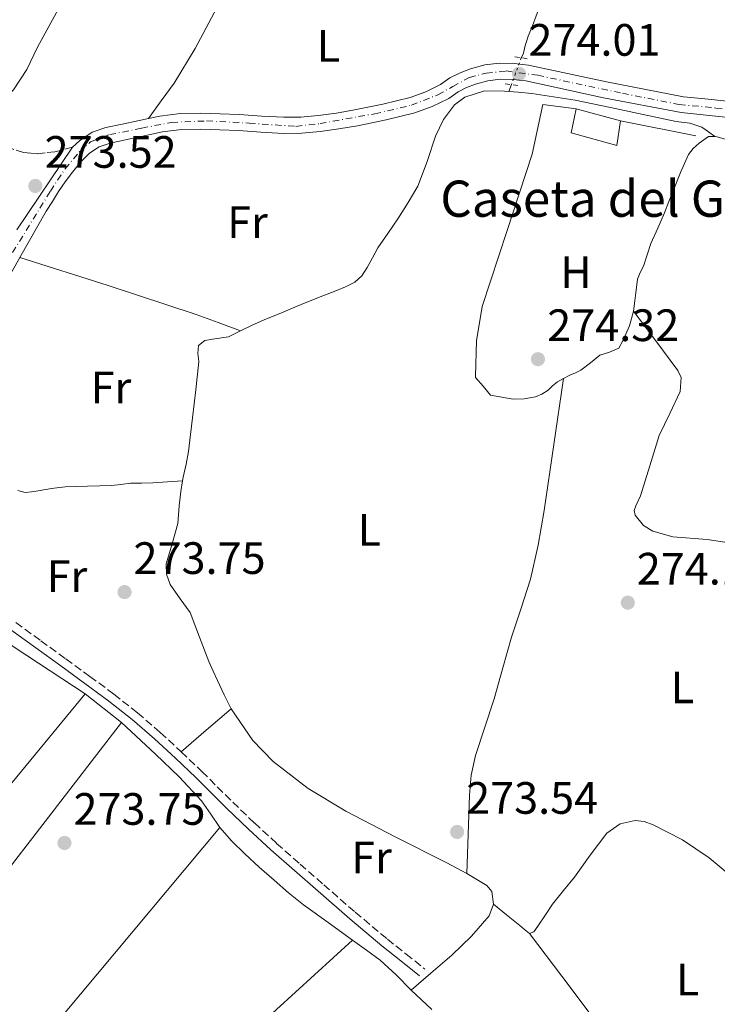
# Model space of a CAD drawing. Units: metres. Extents: x 601397 to 604871, y 4675961 to 4678324.
# Drawn here: x 603063 to 603217, y 4677291 to 4677508 of the extents above; entities that cross this region are included whole.
import ezdxf
from ezdxf.enums import TextEntityAlignment as Align

# ---------------------------------------------------------------- set-up
doc = ezdxf.new("R2010")
doc.units = ezdxf.units.M
doc.header["$MEASUREMENT"] = 0
for name, pattern in [('DGN Style 1', [1.045693079995523, 0.001739921930109024, -1.043953158065414]), ('DGN Style 2', [1.7399219301090239, 1.043953158065414, -0.6959687720436097]), ('DGN Style 3', [2.435890702152634, 1.739921930109024, -0.6959687720436097]), ('DGN Style 4', [2.7856150101045474, 1.391937544087219, -0.6959687720436097, 0.001739921930109024, -0.6959687720436097]), ('DGN Style 5', [1.217945351076317, 0.5219765790327072, -0.6959687720436097])]:
    doc.linetypes.add(name, pattern=pattern)
for name, color, linetype, lineweight in [('Acequia sin especificar', 4, 'Continuous', 0), ('Acequia sin especificar no vista', 4, 'DGN Style 5', 0), ('Camino', 7, 'DGN Style 3', 0), ('Caseta-cabaña', 1, 'Continuous', 0), ('Cauce permanente no visto', 142, 'DGN Style 1', 13), ('Cota de punto acotado terreno', 7, 'Continuous', 0), ('Eje pista pavimentada', 7, 'DGN Style 4', 0), ('Etiqueta de uso rústico', 92, 'Continuous', 0), ('Línea  de muro-pared o tapia', 1, 'Continuous', 13), ('Línea de cambio de uso (parcela vista)', 92, 'Continuous', 0), ('Línea de pista pavimentada', 7, 'Continuous', 0), ('Margen derecho', 7, 'Continuous', 0), ('pavimentado', 23, 'Continuous', 0), ('Pontón-alcantarilla (pasos de agua)', 1, 'DGN Style 2', 0), ('Punto acotado terreno (símbolo)', 7, 'Continuous', 0), ('Texto de Borda', 7, 'Continuous', 0)]:
    doc.layers.add(name, color=color, linetype=linetype, lineweight=lineweight)
doc.styles.add('Style-Arial', font='arial.ttf')

# ---------------------------------------------------------------- blocks, each defined once
blk = doc.blocks.new('5PATER')
at = {"layer": 'Cauce permanente no visto', "linetype": 'Continuous', "lineweight": 0}
h = blk.add_hatch(color=51, dxfattribs=at)
edge = h.paths.add_edge_path()
edge.add_ellipse((0, 0), major_axis=(-0.1095731443231308, -0.1110710700762829), ratio=0.9994222409660317, start_angle=0, end_angle=360)

msp = doc.modelspace()

# ---------------------------------------------------------------- linework, layer by layer
at = {"layer": 'Acequia sin especificar', "color": 4, "linetype": 'Continuous', "lineweight": 0, "extrusion": (-0.01079018989648773, -0.02909497629830035, 0.9995184111141721), "elevation": -142326.6203318759, "flags": 128}
msp.add_lwpolyline([(-1060919.697591718, 4593142.144688901), (-1060919.697591719, 4593140.533416113)], dxfattribs=at)
at = {"layer": 'Acequia sin especificar', "color": 4, "linetype": 'Continuous', "lineweight": 0}
for points in [[(603190.6299999999, 4677541.539999999, 273.6399999999995), (603190.3700000001, 4677540.550000001, 273.6399999999995), (603189.3200000003, 4677538.279999999, 273.6399999999995), (603188.2100000001, 4677536.039999999, 273.6300000000047), (603187.1900000004, 4677534.02, 273.6300000000047), (603186.1500000004, 4677532.01, 273.6399999999995), (603185.1299999999, 4677530.180000001, 273.6399999999995), (603184.0899999999, 4677528.350000001, 273.6399999999995), (603183.0499999998, 4677526.310000001, 273.6300000000047), (603182.1600000003, 4677524.210000001, 273.6300000000047), (603180.6600000003, 4677519.84, 273.6100000000006), (603179.1600000003, 4677515.460000001, 273.6100000000006), (603178.3899999997, 4677513.279999999, 273.6100000000006), (603177.5999999996, 4677511.09, 273.6100000000006), (603176.7599999999, 4677508.84, 273.6100000000006), (603175.9199999999, 4677506.59, 273.6100000000006), (603175.0099999999, 4677504.310000001, 273.6100000000006), (603174.25, 4677501.980000001, 273.6199999999953), (603173.9199999999, 4677500.59, 273.6100000000006), (603173.4900000002, 4677499.58, 273.6100000000006), (603173.4699999997, 4677499.550000001, 273.6000000000058)], [(603071.6600000003, 4677511.02, 272.7200000000012), (603069.1299999999, 4677506.439999999, 272.679999999993), (603066.6200000001, 4677501.859999999, 272.6199999999953), (603064.2699999996, 4677496.939999999, 272.5500000000029), (603061.3600000005, 4677492.449999999, 272.5399999999936), (603058.3200000003, 4677489.300000001, 272.5800000000018), (603054.7999999998, 4677486.16, 272.6300000000047)], [(603098.6399999997, 4677406.140000001, 273.8600000000006), (603098.7599999999, 4677406.949999999, 273.929999999993), (603099.4299999997, 4677409.779999999, 273.929999999993), (603100.0099999999, 4677412.630000001, 273.929999999993), (603100.4400000004, 4677416.34, 273.929999999993), (603100.8700000001, 4677420.060000001, 273.929999999993), (603101.5800000001, 4677426.25, 273.929999999993), (603102.2800000003, 4677432.449999999, 273.929999999993), (603102, 4677434.210000001, 273.8000000000029), (603102.1900000004, 4677435.970000001, 273.6399999999995), (603103.5599999996, 4677437.09, 273.5899999999965), (603105.29, 4677437.42, 273.5500000000029), (603108.8300000001, 4677437.92, 273.5), (603111.4199999999, 4677439.26, 273.5), (603114.0499999998, 4677440.529999999, 273.5), (603117.1900000004, 4677441.859999999, 273.5), (603120.3300000001, 4677443.180000001, 273.5), (603122.5899999999, 4677444.130000001, 273.4700000000012), (603124.8600000005, 4677445.07, 273.429999999993), (603128.6900000004, 4677446.600000001, 273.4199999999983), (603132.5300000003, 4677448.109999999, 273.429999999993), (603134.6500000004, 4677448.970000001, 273.4700000000012), (603136.7199999997, 4677449.99, 273.5), (603138.2800000003, 4677451.42, 273.5), (603139.4500000002, 4677453.24, 273.5), (603140.5999999996, 4677455.4, 273.5), (603141.7999999998, 4677457.539999999, 273.5), (603143.9900000002, 4677460.77, 273.5), (603146.2000000002, 4677464.01, 273.5), (603148.4500000002, 4677467.560000001, 273.429999999993), (603150.5800000001, 4677471.189999999, 273.3600000000006), (603152.6600000003, 4677476.619999999, 273.3600000000006), (603154.5099999999, 4677482.230000001, 273.3600000000006), (603156.29, 4677485.9, 273.3600000000006), (603158.6900000004, 4677489.15, 273.3600000000006), (603160.9699999997, 4677490.880000001, 273.3600000000006), (603165.3399999999, 4677492.220000001, 273.3600000000006), (603169.75, 4677492.180000001, 273.3600000000006), (603170.7199999997, 4677492.109999999, 273.3600000000006)], [(603216.1900000004, 4677482.130000001, 273.570000000007), (603214.7800000003, 4677483.180000001, 273.6399999999995), (603213.3600000005, 4677484.230000001, 273.7200000000012), (603210.6500000004, 4677485.130000001, 273.6399999999995), (603207.6799999997, 4677485.480000001, 273.5), (603200.4100000003, 4677487.039999999, 273.4700000000012), (603193.1299999999, 4677488.600000001, 273.429999999993), (603189.2400000002, 4677489.4, 273.3899999999995), (603185.3300000001, 4677490.15, 273.3600000000006), (603180.5599999996, 4677490.939999999, 273.3600000000006), (603175.7599999999, 4677491.640000001, 273.3600000000006), (603172.7599999999, 4677491.970000001, 273.3600000000006), (603170.7199999997, 4677492.109999999, 273.3600000000006)], [(603216.1900000004, 4677482.130000001, 273.570000000007), (603214.8300000001, 4677482.15, 273.7899999999936), (603212.75, 4677480.680000001, 273.7899999999936), (603211.4100000003, 4677479.51, 273.7899999999936), (603210.3600000005, 4677478.15, 273.7899999999936), (603208.6399999997, 4677474.24, 273.8500000000058), (603207.0499999998, 4677470.289999999, 273.929999999993), (603206.0599999996, 4677467.800000001, 273.929999999993), (603205.0700000003, 4677465.300000001, 273.929999999993), (603203.5899999999, 4677461.91, 273.9700000000012), (603202.0899999999, 4677458.52, 274), (603201.2400000002, 4677456.029999999, 273.9600000000065), (603200.4600000001, 4677453.529999999, 273.929999999993), (603199.7199999997, 4677452.119999999, 273.929999999993), (603199.1299999999, 4677450.67, 273.929999999993), (603198.8499999996, 4677448.199999999, 273.929999999993), (603198.5700000003, 4677445.890000001, 273.929999999993), (603198.2699999996, 4677443.59, 273.929999999993), (603197.3399999999, 4677440.34, 273.8699999999953), (603195.9800000006, 4677437.180000001, 273.7899999999936), (603194.9699999997, 4677435.390000001, 273.7899999999936), (603192.9299999997, 4677434.5, 273.7200000000012), (603190.7800000003, 4677433.859999999, 273.6399999999995), (603188.7599999999, 4677432.15, 273.6000000000058), (603186.6399999997, 4677430.57, 273.570000000007), (603185.4199999999, 4677430, 273.570000000007), (603184.2000000002, 4677429.439999999, 273.570000000007), (603182.7999999998, 4677428.730000001, 273.6100000000006), (603181.4199999999, 4677427.949999999, 273.6399999999995), (603180.3799999999, 4677427.07, 273.6100000000006), (603179.3600000005, 4677426.130000001, 273.570000000007), (603178.0300000003, 4677425.27, 273.5800000000018), (603176.5800000001, 4677424.65, 273.570000000007), (603174.1200000001, 4677424.220000001, 273.5), (603171.6500000004, 4677424.16, 273.429999999993), (603169.1699999999, 4677424.609999999, 273.429999999993), (603166.6900000004, 4677425.07, 273.429999999993)], [(603256.9299999997, 4677477.689999999, 273.6399999999995), (603253.5700000003, 4677478.34, 273.6399999999995), (603250.2000000002, 4677478.91, 273.6399999999995), (603246.8499999996, 4677479.050000001, 273.6399999999995), (603243.4900000002, 4677479.07, 273.6399999999995), (603240.4800000006, 4677479.359999999, 273.6399999999995), (603237.4800000006, 4677479.609999999, 273.6399999999995), (603234.4800000006, 4677479.710000001, 273.6399999999995), (603231.4800000006, 4677479.800000001, 273.6399999999995), (603227.0599999996, 4677480, 273.6100000000006), (603222.6399999997, 4677480.25, 273.570000000007), (603218.6799999997, 4677481.480000001, 273.679999999993), (603216.7400000002, 4677482.119999999, 273.75), (603216.1900000004, 4677482.130000001, 273.570000000007)], [(603098.6399999997, 4677406.140000001, 273.8600000000006), (603095.3700000001, 4677405.92, 273.8899999999995), (603092.0999999996, 4677405.699999999, 273.929999999993), (603089.6299999999, 4677405.630000001, 273.9900000000052), (603087.1600000003, 4677405.57, 274.070000000007), (603085.0499999998, 4677405.32, 274.1000000000058), (603082.9400000004, 4677405.100000001, 274.1399999999995), (603080.2999999998, 4677405.02, 274.2100000000065), (603077.6500000004, 4677404.949999999, 274.2799999999988), (603075.1900000004, 4677404.880000001, 273.8800000000047), (603072.7199999997, 4677404.810000001, 273.429999999993), (603069.7300000006, 4677404.460000001, 273.3800000000047), (603066.75, 4677403.939999999, 273.3600000000006), (603065.3399999999, 4677403.710000001, 273.3600000000006), (603063.9400000004, 4677403.51, 273.3600000000006), (603062.2999999998, 4677403.970000001, 273.6399999999995)], [(603098.6399999997, 4677406.140000001, 273.8600000000006), (603098.2800000003, 4677403.77, 273.9600000000065), (603097.8799999999, 4677400.58, 274), (603097.75, 4677398.630000001, 273.9700000000012), (603097.6399999997, 4677396.689999999, 273.929999999993), (603096.3799999999, 4677392.220000001, 273.9100000000035), (603095.0700000003, 4677387.800000001, 273.929999999993), (603095.1500000004, 4677385.51, 273.9700000000012), (603095.9000000004, 4677383.24, 274), (603098.1600000003, 4677380.09, 273.9700000000012), (603100.3099999996, 4677377.01, 273.929999999993), (603102.3700000001, 4677371.59, 273.820000000007), (603104.4900000002, 4677366.189999999, 273.7200000000012), (603105.4199999999, 4677364.100000001, 273.75), (603106.3700000001, 4677362.01, 273.7899999999936), (603107.8200000003, 4677358.859999999, 273.6399999999995), (603109.3600000005, 4677355.75, 273.5), (603114.1699999999, 4677348.74, 273.5599999999977), (603118.6600000003, 4677344.15, 273.6499999999942), (603126.3700000001, 4677338.189999999, 273.8000000000029), (603134.6900000004, 4677333.17, 273.8600000000006), (603145.7699999996, 4677327.430000001, 273.7700000000041), (603156.8700000001, 4677321.800000001, 273.7200000000012), (603161.4000000004, 4677319.380000001, 273.75), (603165.8300000001, 4677316.76, 273.7899999999936), (603166.9199999999, 4677315.439999999, 273.7899999999936), (603167.3200000003, 4677312.609999999, 273.7899999999936), (603166.3700000001, 4677310.07, 273.7899999999936), (603162.4600000001, 4677305.560000001, 273.8099999999977), (603158.1500000004, 4677301.380000001, 273.7200000000012), (603153.5, 4677297.369999999, 273.4700000000012), (603149.1399999997, 4677293.600000001, 272.7299999999959)], [(603042.7599999999, 4677381.880000001, 272.9199999999983), (603048.0599999996, 4677378.369999999, 272.8699999999953), (603054.9000000004, 4677373.810000001, 272.8800000000047), (603061.7199999997, 4677369.230000001, 272.9400000000023), (603069.4500000002, 4677364.16, 272.9799999999959), (603077.1699999999, 4677359.08, 273.0099999999948), (603085.1699999999, 4677352.720000001, 273.0099999999948), (603092.7100000001, 4677345.76, 273.0099999999948), (603097.9400000004, 4677340.74, 273.0099999999948), (603102.8799999999, 4677335.460000001, 273.0099999999948), (603104.9100000003, 4677332.52, 273.0500000000029), (603106.9199999999, 4677329.57, 273.0800000000018), (603109.5599999996, 4677326.57, 273.0099999999948), (603112.3799999999, 4677323.730000001, 272.9400000000023), (603115.6100000005, 4677320.800000001, 272.9400000000023), (603118.8899999997, 4677317.92, 272.9400000000023), (603122.0800000001, 4677315.119999999, 272.9400000000023), (603125.3899999997, 4677312.449999999, 272.9400000000023), (603130.79, 4677308.539999999, 272.8099999999977), (603136.1900000004, 4677304.640000001, 272.6600000000035), (603139.25, 4677302.439999999, 272.8699999999953), (603142.3099999996, 4677300.230000001, 273.0800000000018), (603145.8200000003, 4677297.02, 272.8999999999942), (603149.1399999997, 4677293.600000001, 272.7299999999959)], [(603153.6900000004, 4677289.380000001, 272.7700000000041), (603149.1399999997, 4677293.600000001, 272.7299999999959)]]:
    msp.add_polyline3d(points, dxfattribs=at)
at = {"layer": 'Acequia sin especificar no vista', "color": 4, "linetype": 'DGN Style 5', "lineweight": 0, "extrusion": (-0.01040795221855029, -0.02818226332785869, 0.999548615408143), "elevation": -137826.848188122, "flags": 128}
msp.add_lwpolyline([(-1054644.554374346, 4594730.56597077), (-1054644.554374346, 4594724.241644718)], dxfattribs=at)
at = {"layer": 'Camino', "color": 7, "linetype": 'DGN Style 3', "lineweight": 0}
for points in [[(603074.3799999984, 4677479.780000002, 273.6399999999995), (603070.489999997, 4677478.739999998, 273.6600000000035), (603068.3199999988, 4677478.590000001, 273.679999999993), (603066.5599999975, 4677478.360000002, 273.6499999999941), (603065.1400000004, 4677478.500000002, 273.6000000000059), (603063.5500000011, 4677478.63, 273.5800000000017), (603061.4099999998, 4677479.280000002, 273.5399999999936), (603058.73, 4677480.440000002, 273.4700000000012), (603056.010000002, 4677482.170000002, 273.4299999999931), (603053.8500000006, 4677484.300000002, 273.4299999999931), (603051.8000000007, 4677486.340000001, 273.4299999999931), (603049.0899999995, 4677490.06, 273.4299999999931), (603044.8999999985, 4677494.539999999, 273.4299999999931), (603042.5100000014, 4677498.560000001, 273.4299999999931), (603040.1099999986, 4677502.010000002, 273.4299999999931), (603038.8999999971, 4677504.739999998, 273.5299999999989), (603038.0299999998, 4677508.570000002, 273.6399999999995)], [(603061.8500000001, 4677374.800000001, 273.770000000004), (603067.3799999978, 4677370.790000001, 273.770000000004), (603072.8699999996, 4677366.79, 273.7899999999935), (603078.1799999982, 4677362.910000003, 273.8399999999965), (603083.519999998, 4677359, 273.8699999999954), (603088.7300000006, 4677354.890000002, 273.8600000000005), (603093.7300000006, 4677350.530000002, 273.8500000000059), (603098.3700000008, 4677346.290000001, 273.8500000000059), (603102.9299999983, 4677341.95, 273.8399999999965), (603106.3399999992, 4677338.539999999, 273.8099999999978), (603109.73, 4677335.170000004, 273.7799999999989), (603114.5399999978, 4677330.56, 273.7799999999989), (603119.4400000018, 4677326.050000001, 273.7799999999989), (603124.6000000006, 4677321.469999999, 273.7799999999989), (603129.8299999987, 4677316.920000004, 273.7799999999989), (603136.8000000003, 4677310.840000001, 273.7400000000054), (603143.8900000004, 4677304.910000001, 273.729999999996), (603148.0199999987, 4677301.609999999, 273.7599999999949), (603152.1700000016, 4677298.300000002, 273.7799999999989)]]:
    msp.add_polyline3d(points, dxfattribs=at)
at = {"layer": 'Caseta-cabaña', "color": 1, "linetype": 'Continuous', "lineweight": 0, "extrusion": (0.01234665118564569, -0.003290765625327767, 0.9999183622006844), "elevation": -7667.948537964103, "flags": 128}
msp.add_lwpolyline([(603145.9904894381, 4677485.743217342), (603136.159633643, 4677488.363231528)], dxfattribs=at)
at = {"layer": 'Caseta-cabaña', "color": 1, "linetype": 'Continuous', "lineweight": 0}
msp.add_polyline3d([(603195.3899999997, 4677485.65, 277.1399999999995), (603194.5800000001, 4677480.210000001, 277.1199999999953), (603184.5099999999, 4677482.939999999, 277.1199999999953), (603185.5599999996, 4677488.27, 277.2700000000041)], close=True, dxfattribs=at)
msp.add_polyline3d([(603185.5599999996, 4677488.27, 277.2700000000041), (603184.5099999999, 4677482.939999999, 277.1199999999953), (603194.5800000001, 4677480.210000001, 277.1199999999953), (603195.3899999997, 4677485.65, 277.1399999999995)], dxfattribs=at)
at = {"layer": 'Eje pista pavimentada', "color": 7, "linetype": 'DGN Style 4', "lineweight": 0}
msp.add_polyline3d([(603061.1299999983, 4677456.510000002, 273.2200000000012), (603069.480000001, 4677470.120000003, 273.7200000000011), (603072.7100000009, 4677475.02, 273.7200000000011), (603075.8099999989, 4677478.680000001, 273.6399999999995), (603078.3599999992, 4677480.989999999, 273.6300000000046), (603082.5700000003, 4677482.580000003, 273.679999999993), (603089.6499999991, 4677484.010000002, 273.679999999993), (603096.2499999995, 4677485.280000002, 273.679999999993), (603103.980000001, 4677485.59, 273.6699999999984), (603113.370000001, 4677485.110000002, 273.5599999999976), (603123.6999999998, 4677484.399999999, 273.550000000003), (603129.0300000008, 4677485.030000003, 273.570000000007), (603141.1200000008, 4677487.180000001, 273.6300000000046), (603149.1799999987, 4677489.070000002, 273.7100000000065), (603155.0599999973, 4677491.38, 274.1900000000023), (603158.3200000006, 4677493.210000002, 274.3699999999955), (603161.9799999995, 4677495.200000001, 274.4400000000024), (603165.719999999, 4677496.149999999, 274.5200000000041), (603170.0899999988, 4677496.63, 274.5599999999976), (603177.0899999995, 4677495.680000002, 274.5099999999949), (603195.78, 4677491.7, 274.3899999999995), (603208.3399999995, 4677489.239999999, 274.3200000000071), (603216.4499999987, 4677488.45, 274.3099999999977), (603230.9999999999, 4677486.460000001, 273.8699999999954)], dxfattribs=at)
at = {"layer": 'Línea  de muro-pared o tapia', "color": 1, "linetype": 'Continuous', "lineweight": 13, "extrusion": (0.002136747400655355, 0.01586373068878653, 0.9998718799722189), "elevation": 75767.24403027196, "flags": 128}
msp.add_lwpolyline([(26611.49679624545, -4715524.886110287), (26610.65011561965, -4715536.131199522), (26603.23374184303, -4715536.131199522)], dxfattribs=at)
at = {"layer": 'Línea  de muro-pared o tapia', "color": 1, "linetype": 'Continuous', "lineweight": 13, "extrusion": (0.008687768016564266, -0.001765849108702136, 0.9999607014597203), "elevation": -2743.263097793557, "flags": 128}
msp.add_lwpolyline([(603170.227366824, 4677488.09854265), (603186.8080442706, 4677484.728537396)], dxfattribs=at)
at = {"layer": 'Línea de cambio de uso (parcela vista)', "color": 92, "linetype": 'Continuous', "lineweight": 0, "extrusion": (-0.05758710872214855, -0.1702537356083159, 0.9837161127177073), "elevation": -830814.6900851207, "flags": 128}
msp.add_lwpolyline([(-927436.2993594541, 4548833.139052459), (-927415.840877814, 4548833.520401077), (-927395.387827736, 4548833.695444868), (-927390.2074534546, 4548833.577458445), (-927385.0237355488, 4548833.417248663)], dxfattribs=at)
at = {"layer": 'Línea de cambio de uso (parcela vista)', "color": 92, "linetype": 'Continuous', "lineweight": 0, "extrusion": (-2.652964449280668e-09, -0.00789578720777736, 0.9999688277863313), "elevation": -36657.47213023895, "flags": 128}
msp.add_lwpolyline([(603077.1700007268, 4677215.439559541), (603027.0500007254, 4677154.647664522), (602976.9200007243, 4677093.855769505)], dxfattribs=at)
at = {"layer": 'Línea de cambio de uso (parcela vista)', "color": 92, "linetype": 'Continuous', "lineweight": 0, "extrusion": (-3.548392171257097e-09, -0.02747376505750401, 0.9996225248730468), "elevation": -128230.9184435248, "flags": 128}
msp.add_lwpolyline([(603097.7658942628, 4675588.300054245), (603103.265893652, 4675593.031841087), (603108.7558930414, 4675597.763627929)], dxfattribs=at)
at = {"layer": 'Línea de cambio de uso (parcela vista)', "color": 92, "linetype": 'Continuous', "lineweight": 0, "extrusion": (-0.002436788855720244, 0.00121839505204169, 0.9999962887798984), "elevation": 4502.621174933583, "flags": 128}
msp.add_lwpolyline([(603084.0455496565, 4677350.705761923), (603037.5855901239, 4677290.615717322), (602991.1156306209, 4677230.505672704)], dxfattribs=at)
at = {"layer": 'Línea de cambio de uso (parcela vista)', "color": 92, "linetype": 'Continuous', "lineweight": 0, "extrusion": (0.0002355712480801006, 4.656490375571097e-12, 0.9999999722530932), "elevation": 415.4246640654744, "flags": 128}
msp.add_lwpolyline([(603021.9388698915, 4677228.099999999), (603064.3888710696, 4677278.839999998), (603106.8388722476, 4677329.569999998)], dxfattribs=at)
at = {"layer": 'Línea de cambio de uso (parcela vista)', "color": 92, "linetype": 'Continuous', "lineweight": 0, "extrusion": (1.861362160626287e-10, 0.001189342437059446, 0.9999992927320336), "elevation": 5836.166818411571, "flags": 128}
msp.add_lwpolyline([(603136.1899999495, 4677301.006904306), (603090.0699999494, 4677258.966874572), (603043.9399999495, 4677216.926844838)], dxfattribs=at)
at = {"layer": 'Línea de cambio de uso (parcela vista)', "color": 92, "linetype": 'Continuous', "lineweight": 0}
for points in [[(603119.3200000003, 4677526.25, 272.929999999993), (603117.8799999999, 4677525.430000001, 272.8099999999977), (603114.6200000001, 4677523.109999999, 272.7799999999988), (603111.9400000004, 4677520.24, 272.75), (603108.7300000006, 4677514.890000001, 272.7299999999959), (603105.6399999997, 4677509.5, 272.6999999999971), (603101.4400000004, 4677501.57, 272.6600000000035), (603096.8200000003, 4677493.92, 272.6499999999942), (603093.9699999997, 4677490.02, 272.679999999993), (603091.1100000005, 4677486.119999999, 272.6999999999971)], [(603175.8700000001, 4677478.230000001, 272.9100000000035), (603170.3399999999, 4677461.42, 273.9700000000012), (603164.7999999998, 4677444.600000001, 274.8000000000029), (603163.5999999996, 4677437.01, 274.8500000000058), (603163.3799999999, 4677429.24, 274.8000000000029), (603163.3799999999, 4677428.970000001, 274.8000000000029), (603165.04, 4677427.02, 274.820000000007), (603166.6900000004, 4677425.07, 274.8500000000058)], [(603198.2699999996, 4677443.59, 274.3300000000018), (603203.1399999997, 4677437.039999999, 274.179999999993), (603208, 4677430.480000001, 274.0200000000041), (603208.7400000002, 4677428.91, 273.9900000000052), (603208.5499999998, 4677425.880000001, 273.9799999999959), (603206.2400000002, 4677420.980000001, 274.0099999999948), (603203.9100000003, 4677416.100000001, 274.0200000000041), (603201.8499999996, 4677409.430000001, 273.9499999999971), (603199.79, 4677402.77, 273.8099999999977), (603198.75, 4677400.600000001, 273.6600000000035), (603198.4000000004, 4677399.529999999, 273.5599999999977), (603198.5899999999, 4677398.51, 273.5299999999988), (603200.4400000004, 4677396.279999999, 273.5599999999977), (603202.5300000003, 4677394.970000001, 273.5800000000018), (603206.9500000002, 4677393.75, 273.6300000000047), (603214.5099999999, 4677393.15, 273.6999999999971), (603221.7599999999, 4677392.02, 273.7599999999948)], [(603182.7999999998, 4677428.730000001, 273.5), (603180.6399999997, 4677414.130000001, 273.7200000000012), (603178.4800000006, 4677399.529999999, 273.9400000000023), (603177.1900000004, 4677391.92, 273.9100000000035), (603175.4600000001, 4677384.380000001, 273.7599999999948), (603173.4299999997, 4677377.970000001, 273.6699999999983), (603171.3300000001, 4677371.58, 273.5800000000018), (603169.4000000004, 4677364.789999999, 273.6300000000047), (603167.4800000006, 4677358, 273.7599999999948), (603165.4000000004, 4677351.75, 273.9700000000012), (603163.3399999999, 4677345.460000001, 274.070000000007), (603162.4100000003, 4677341.109999999, 273.9700000000012), (603162, 4677336.699999999, 273.8399999999965), (603161.7000000002, 4677328.039999999, 273.6499999999942), (603161.4000000004, 4677319.380000001, 273.4499999999971)], [(603249.3499999996, 4677284.17, 273.6100000000006), (603244.3700000001, 4677291.5, 273.6199999999953), (603239.1699999999, 4677298.689999999, 273.6300000000047), (603234.7999999998, 4677304.09, 273.6199999999953), (603230.1500000004, 4677309.27, 273.6100000000006), (603222.8499999996, 4677316.34, 273.6000000000058), (603214.9800000006, 4677322.850000001, 273.6100000000006), (603209.04, 4677326.82, 273.6300000000047), (603202.6100000005, 4677330.17, 273.679999999993), (603200.6299999999, 4677330.9, 273.8300000000018), (603198.6200000001, 4677331.119999999, 273.9700000000012), (603195.29, 4677330.359999999, 273.9600000000065), (603192.3600000005, 4677328.300000001, 273.9400000000023), (603188.6500000004, 4677323.430000001, 273.9600000000065), (603185.2300000006, 4677318.59, 273.9700000000012), (603182.7999999998, 4677315.619999999, 273.9700000000012), (603180.3799999999, 4677312.640000001, 273.9700000000012), (603178.7800000003, 4677310.24, 273.9499999999971), (603177.0800000001, 4677307.789999999, 273.8899999999995), (603176.2000000002, 4677306.550000001, 273.8500000000058), (603175.2699999996, 4677306.15, 273.8099999999977)], [(603175.2699999996, 4677306.15, 273.8099999999977), (603174.1900000004, 4677307.029999999, 273.7700000000041), (603173.1100000005, 4677307.939999999, 273.7400000000052), (603170.2100000001, 4677310.279999999, 273.6999999999971), (603167.3200000003, 4677312.609999999, 273.6600000000035)], [(603175.2699999996, 4677306.15, 273.7100000000065), (603182.4100000003, 4677296.710000001, 273.679999999993), (603189.54, 4677287.26, 273.6600000000035), (603194.9199999999, 4677279.600000001, 273.6300000000047), (603199.5, 4677271.42, 273.6100000000006), (603202.2699999996, 4677264.949999999, 273.5899999999965), (603204.6200000001, 4677258.350000001, 273.5800000000018)]]:
    msp.add_polyline3d(points, dxfattribs=at)
at = {"layer": 'Línea de pista pavimentada', "color": 7, "linetype": 'Continuous', "lineweight": 0, "extrusion": (-0.0005075836847256209, -0.0007543487172496146, 0.9999995866583226), "elevation": -3560.901701083109, "flags": 128}
msp.add_lwpolyline([(603074.4412169374, 4677478.42467937), (603062.1612083697, 4677460.174674178)], dxfattribs=at)
at = {"layer": 'Línea de pista pavimentada', "color": 7, "linetype": 'Continuous', "lineweight": 0}
for points in [[(603074.3799999984, 4677479.780000002, 273.6600000000035), (603075.8700000015, 4677481.24, 273.6100000000006), (603078.6700000021, 4677483.090000001, 273.6399999999995), (603081.6900000018, 4677484.140000001, 273.679999999993), (603085.3399999996, 4677484.899999999, 273.679999999993), (603088.7500000006, 4677485.620000001, 273.679999999993), (603091.1099999987, 4677486.120000001, 273.679999999993), (603093.6400000011, 4677486.66, 273.679999999993), (603098.1999999987, 4677487.239999999, 273.679999999993), (603102.7199999982, 4677487.300000002, 273.679999999993), (603106.9800000007, 4677487.180000001, 273.6300000000046), (603111.1900000018, 4677487, 273.570000000007), (603116.1799999987, 4677486.680000001, 273.5399999999936), (603120.9999999999, 4677486.399999999, 273.5399999999936), (603124.7999999997, 4677486.440000001, 273.5599999999976), (603128.6299999985, 4677486.780000002, 273.570000000007), (603132.6299999994, 4677487.34, 273.5899999999966), (603136.6499999983, 4677488.030000002, 273.6100000000006), (603142.870000001, 4677489.280000002, 273.6499999999941), (603148.9100000005, 4677490.770000001, 273.7200000000011), (603152.3900000006, 4677492.010000004, 273.9900000000053), (603155.6200000005, 4677493.63, 274.3099999999977), (603157.6900000003, 4677495.100000002, 274.3899999999995), (603159.9600000011, 4677496.250000001, 274.4199999999982), (603162.2700000001, 4677497.13, 274.4600000000065), (603165.4100000006, 4677497.960000001, 274.5299999999989), (603168.6299999993, 4677498.340000001, 274.5599999999976), (603171.8799999993, 4677498.280000002, 274.550000000003), (603175.0500000009, 4677497.920000004, 274.5299999999989), (603192.3099999988, 4677494.199999999, 274.4199999999982), (603209.2800000005, 4677490.940000002, 274.3099999999977), (603213.980000001, 4677490.460000002, 274.3099999999977), (603218.9299999997, 4677489.980000001, 274.3099999999977)], [(603056.9499999986, 4677445.2, 273.7200000000011), (603062.7600000021, 4677455.430000001, 273.699999999997), (603068.5699999991, 4677465.670000002, 273.7899999999935), (603069.9300000003, 4677467.820000002, 273.8000000000029), (603071.2800000004, 4677469.980000001, 273.820000000007), (603072.769999999, 4677472.170000002, 273.820000000007), (603074.3400000003, 4677474.309999999, 273.7899999999935), (603076.0899999982, 4677476.49, 273.6900000000024), (603078.1099999989, 4677478.480000001, 273.6100000000006), (603080.2500000001, 4677479.890000002, 273.6399999999995), (603082.6399999995, 4677480.719999999, 273.679999999993), (603086.0599999971, 4677481.440000001, 273.679999999993), (603089.4899999981, 4677482.149999999, 273.679999999993), (603091.8500000008, 4677482.660000001, 273.679999999993), (603094.229999999, 4677483.170000004, 273.679999999993), (603098.449999999, 4677483.700000001, 273.679999999993), (603102.6900000013, 4677483.760000004, 273.679999999993), (603106.850000001, 4677483.640000001, 273.6300000000046), (603111.0100000007, 4677483.460000002, 273.570000000007), (603115.9599999995, 4677483.140000002, 273.5399999999936), (603120.9200000016, 4677482.850000001, 273.5399999999936), (603124.9699999995, 4677482.899999999, 273.5599999999976), (603129.0300000008, 4677483.260000003, 273.570000000007), (603133.1799999992, 4677483.840000002, 273.5899999999966), (603137.300000001, 4677484.550000003, 273.6100000000006), (603143.6399999999, 4677485.820000002, 273.6499999999941), (603149.9400000009, 4677487.370000001, 273.7200000000011), (603153.780000001, 4677488.75, 273.9900000000053), (603157.44, 4677490.59, 274.3099999999977), (603159.5199999987, 4677492.060000001, 274.3899999999995), (603161.3899999994, 4677493.000000001, 274.4199999999982), (603163.3599999987, 4677493.75, 274.4600000000065), (603166.07, 4677494.470000001, 274.5299999999989), (603168.8099999981, 4677494.789999999, 274.5599999999976), (603171.649999999, 4677494.739999998, 274.550000000003), (603174.4699999975, 4677494.420000004, 274.5299999999989), (603191.6000000002, 4677490.730000001, 274.4199999999982), (603208.760000002, 4677487.430000002, 274.3099999999977), (603213.6399999991, 4677486.940000001, 274.3099999999977), (603218.5100000018, 4677486.460000001, 274.3099999999977)]]:
    msp.add_polyline3d(points, dxfattribs=at)
at = {"layer": 'Margen derecho', "color": 7, "linetype": 'Continuous', "lineweight": 0}
msp.add_polyline3d([(603060.7600000016, 4677373.239999998, 273.770000000004), (603066.2600000001, 4677369.250000001, 273.770000000004), (603071.7499999999, 4677365.25, 273.7899999999935), (603077.0599999983, 4677361.370000001, 273.8399999999965), (603082.3700000013, 4677357.489999999, 273.8699999999954), (603087.5100000022, 4677353.430000001, 273.8600000000005), (603092.4600000009, 4677349.109999999, 273.8500000000059), (603097.0799999966, 4677344.899999999, 273.8500000000059), (603101.6000000006, 4677340.590000001, 273.8399999999965), (603105.0000000005, 4677337.190000001, 273.8099999999978), (603108.3999999978, 4677333.81, 273.7799999999989), (603113.239999997, 4677329.180000001, 273.7799999999989), (603118.1599999989, 4677324.640000001, 273.7799999999989), (603123.3500000011, 4677320.040000001, 273.7799999999989), (603128.579999997, 4677315.49, 273.7799999999989), (603135.5700000009, 4677309.390000001, 273.7400000000054), (603142.6799999988, 4677303.440000002, 273.729999999996), (603146.8299999973, 4677300.13, 273.7599999999949), (603150.9800000002, 4677296.809999999, 273.7799999999989)], dxfattribs=at)
at = {"layer": 'pavimentado', "color": 23, "linetype": 'Continuous', "lineweight": 0}
for points in [[(603062.100000001, 4677461.530000002, 273.6399999999995), (603074.3799999988, 4677479.780000002, 273.6399999999995), (603075.870000002, 4677481.239999999, 273.6100000000006), (603078.6700000026, 4677483.09, 273.6399999999995), (603081.6900000023, 4677484.140000001, 273.679999999993), (603085.3400000002, 4677484.899999999, 273.679999999993), (603088.750000001, 4677485.62, 273.679999999993), (603091.1099999992, 4677486.120000001, 272.6999999999971), (603093.6400000016, 4677486.659999999, 273.679999999993), (603098.1999999991, 4677487.239999998, 273.679999999993), (603102.7199999987, 4677487.300000001, 273.679999999993), (603106.9800000011, 4677487.180000001, 273.6300000000047), (603111.1900000023, 4677486.999999999, 273.570000000007), (603116.1799999991, 4677486.680000001, 273.5399999999936), (603121.0000000002, 4677486.399999998, 273.5399999999936), (603124.8, 4677486.440000001, 273.5599999999977), (603128.629999999, 4677486.78, 273.570000000007), (603132.6299999999, 4677487.34, 273.5899999999965), (603136.6499999987, 4677488.030000002, 273.6100000000006), (603142.8700000015, 4677489.280000002, 273.6499999999942), (603148.910000001, 4677490.77, 273.7200000000012), (603152.3900000011, 4677492.010000003, 273.9900000000052), (603155.6200000009, 4677493.63, 274.3099999999977), (603157.6900000008, 4677495.100000001, 274.3899999999995), (603159.9600000017, 4677496.250000001, 274.4199999999983), (603162.2700000006, 4677497.13, 274.4600000000065), (603165.4100000011, 4677497.960000001, 274.5299999999988), (603168.6299999997, 4677498.340000001, 274.5599999999977), (603171.8799999997, 4677498.28, 274.5500000000029), (603175.0500000013, 4677497.920000004, 274.5299999999988), (603192.3099999992, 4677494.199999998, 274.4199999999983), (603209.280000001, 4677490.940000002, 274.3099999999977), (603213.9800000016, 4677490.460000002, 274.3099999999977), (603218.9300000002, 4677489.980000001, 274.3099999999977)], [(603218.5100000022, 4677486.460000001, 274.3099999999977), (603213.6399999995, 4677486.940000001, 274.3099999999977), (603208.7600000025, 4677487.430000001, 274.3099999999977), (603191.6000000007, 4677490.73, 274.4199999999983), (603174.469999998, 4677494.420000002, 274.5299999999988), (603171.6499999994, 4677494.739999998, 274.5500000000029), (603168.8099999985, 4677494.789999999, 274.5599999999977), (603166.0700000004, 4677494.469999999, 274.5299999999988), (603163.3599999992, 4677493.749999999, 274.4600000000065), (603161.3899999999, 4677493.000000001, 274.4199999999983), (603159.5199999991, 4677492.06, 274.3899999999995), (603157.4400000004, 4677490.59, 274.3099999999977), (603153.7800000014, 4677488.749999999, 273.9900000000052), (603149.9400000013, 4677487.37, 273.7200000000012), (603143.6400000004, 4677485.820000002, 273.6499999999942), (603137.3000000014, 4677484.550000002, 273.6100000000006), (603133.1799999997, 4677483.840000001, 273.5899999999965), (603129.0300000012, 4677483.260000002, 273.570000000007), (603124.97, 4677482.899999998, 273.5599999999977), (603120.920000002, 4677482.850000001, 273.5399999999936), (603115.9600000001, 4677483.140000002, 273.5399999999936), (603111.0100000012, 4677483.460000001, 273.570000000007), (603106.8500000016, 4677483.640000001, 273.6300000000047), (603102.6900000018, 4677483.760000003, 273.679999999993), (603098.4499999996, 4677483.7, 273.679999999993), (603094.2299999995, 4677483.170000004, 273.679999999993), (603091.8500000013, 4677482.660000001, 273.679999999993), (603089.4899999987, 4677482.149999999, 273.679999999993), (603086.0599999977, 4677481.440000001, 273.679999999993), (603082.64, 4677480.719999999, 273.679999999993), (603080.2500000007, 4677479.890000002, 273.6399999999995), (603078.1099999994, 4677478.480000001, 273.6100000000006), (603076.0899999987, 4677476.489999999, 273.6900000000023), (603074.3400000008, 4677474.309999998, 273.7899999999936), (603072.7699999996, 4677472.170000001, 273.820000000007), (603071.2800000008, 4677469.980000001, 273.820000000007), (603069.9300000009, 4677467.820000002, 273.8000000000029), (603068.5699999996, 4677465.670000001, 273.7899999999936), (603062.7600000026, 4677455.430000001, 272.6499999999942), (603056.949999999, 4677445.199999999, 273.7200000000012)]]:
    msp.add_polyline3d(points, dxfattribs=at)
at = {"layer": 'Pontón-alcantarilla (pasos de agua)', "color": 1, "linetype": 'DGN Style 2', "lineweight": 0, "extrusion": (-0.009527295609089357, 0.001422907783369044, 0.9999536019095171), "elevation": 1183.089771596669, "flags": 128}
msp.add_lwpolyline([(603147.2755108419, 4677502.811766515), (603150.3556568729, 4677502.351766051)], dxfattribs=at)
at = {"layer": 'Pontón-alcantarilla (pasos de agua)', "color": 1, "linetype": 'DGN Style 2', "lineweight": 0, "extrusion": (-0.009556965645984006, 0.00143198834007633, 0.9999533058183445), "elevation": 1207.679610347692, "flags": 128}
msp.add_lwpolyline([(603144.9929626669, 4677496.886434927), (603148.0631091729, 4677496.426434455)], dxfattribs=at)

# ---------------------------------------------------------------- block references
at = {"layer": 'Punto acotado terreno (símbolo)', "color": 7, "linetype": 'Continuous', "lineweight": 0, "xscale": 10, "yscale": 10, "zscale": 10}
for p in [(603172.9600000011, 4677496.000000001, 274.0099999999948), (603066.1499999984, 4677471.250000001, 273.5200000000045), (603177.140000001, 4677432.980000001, 274.320000000007), (603085.8500000016, 4677381.550000001, 273.7500000000005), (603196.9800000002, 4677379.210000001, 274.179999999993), (603159.2899999984, 4677328.580000004, 273.5399999999936), (603072.5900000002, 4677326.149999999, 273.7500000000005)]:
    msp.add_blockref('5PATER', p, dxfattribs=at)

# ---------------------------------------------------------------- texts
at = {"layer": 'Cota de punto acotado terreno', "color": 7, "linetype": 'Continuous', "lineweight": 0, "style": 'Style-Arial'}
for s, p in [('274.01', (603175.0399999997, 4677499.999999999, 274.0099999999948)), ('273.52', (603068.1999999981, 4677475.250000001, 273.5200000000041)), ('274.32', (603179.1900000009, 4677436.980000001, 274.320000000007)), ('273.75', (603087.8399999987, 4677385.550000001, 273.75)), ('274.18', (603198.9699999974, 4677383.210000001, 274.179999999993)), ('273.54', (603161.28, 4677332.580000003, 273.5399999999936)), ('273.75', (603074.570000001, 4677330.149999998, 273.75))]:
    msp.add_text(s, height=7.000000000000002, dxfattribs=at).set_placement(p)
at = {"layer": 'Etiqueta de uso rústico', "color": 92, "linetype": 'Continuous', "lineweight": 0, "style": 'Style-Arial'}
for s, p in [('L', (603130.8714203796, 4677502.190010001, 273.1900000000023)), ('Fr', (603112.993685268, 4677463.230009999, 273.1699999999983)), ('H', (603185.5416459908, 4677452.17001, 274.1600000000035)), ('Fr', (603082.8536852666, 4677426.730009999, 273.1600000000035)), ('L', (603139.8914203785, 4677395.310009996, 274.2899999999936)), ('Fr', (603073.133685268, 4677385.040009998, 273.8000000000029)), ('L', (603209.0414203784, 4677360.500009998, 273.9100000000035)), ('Fr', (603140.3836852679, 4677322.960010001, 273.6999999999971)), ('L', (603210.1914203793, 4677295.960010001, 273.8300000000018))]:
    msp.add_text(s, height=7.000000000000002, dxfattribs=at).set_placement(p, align=Align.MIDDLE_CENTER)
at = {"layer": 'Texto de Borda', "color": 7, "linetype": 'Continuous', "lineweight": 0, "style": 'Style-Arial'}
msp.add_text('Caseta del Guardia', height=8, dxfattribs=at).set_placement((603155.5799999986, 4677464.430000001, 274.1199999999953))

doc.saveas('drawing.dxf')
